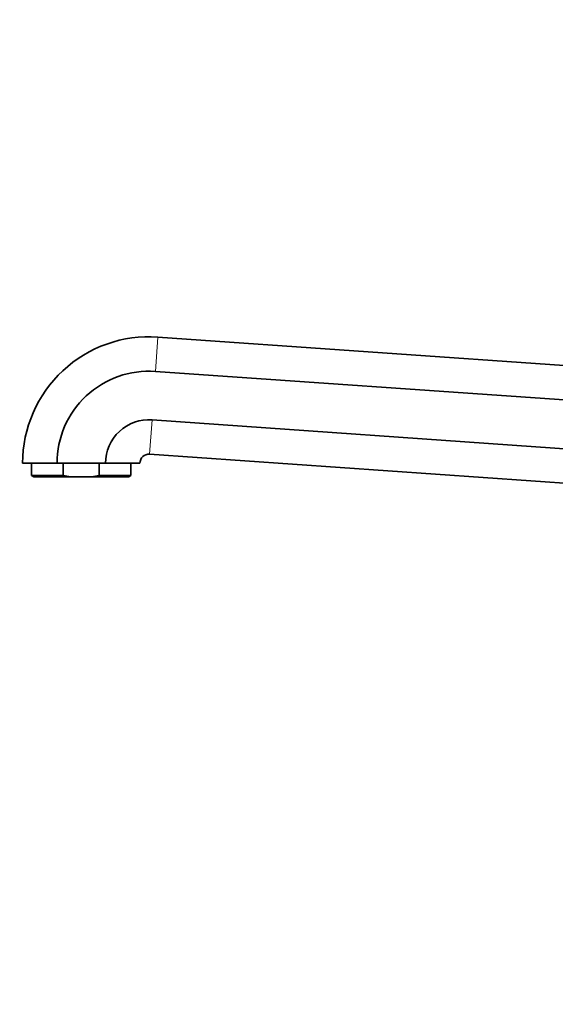
# Model space of a CAD drawing. Units: millimetres. Extents: x 0 to 1578, y 0 to 2053.
# Drawn here: x 283 to 401, y 1305 to 1523 of the extents above; entities that cross this region are included whole.
import ezdxf
from ezdxf import colors
from ezdxf.entities.mleader import LeaderData, LeaderLine
from ezdxf.math import Vec2, Vec3

# ---------------------------------------------------------------- set-up
doc = ezdxf.new("R2010")
doc.units = ezdxf.units.MM
doc.layers.add('DV2_Défaut', color=7, linetype='Continuous')
doc.layers.add('Défaut', color=7, linetype='Continuous')

# ---------------------------------------------------------------- blocks, each defined once
blk = doc.blocks.new('_DOT')
at = {"color": 0}
blk.add_line((0, 0), (-1, 0), dxfattribs=at)
at = {"color": 0, "const_width": 0.333}
blk.add_lwpolyline([(-0.1665, 0, 1), (0.1665, 0, 1)], format="xyb", close=True, dxfattribs=at)
blk = doc.blocks.new('SE1')
at = {"layer": 'DV2_Défaut', "color": 7, "linetype": 'Continuous', "lineweight": 18}
for p, q in [((313.42, 1452.98), (312.89, 1445.38)), ((312.14, 1434.64), (311.61, 1427.04))]:
    blk.add_line(p, q, dxfattribs=at)
at = {"layer": 'DV2_Défaut', "color": 7, "linetype": 'Continuous', "lineweight": 35}
for p, q in [((420.57, 1445.49), (313.42, 1452.98)), ((424.01, 1437.61), (312.89, 1445.38)), ((422.47, 1426.93), (312.14, 1434.64)), ((414.3, 1419.86), (311.61, 1427.04)), ((291.09, 1425.05), (283.47, 1425.05)), ((285.47, 1425.05), (285.47, 1422.34)), ((301.85, 1425.05), (291.09, 1425.05)), ((292.48, 1422.34), (292.48, 1425.05)), ((300.46, 1422.34), (300.46, 1425.05)), ((309.47, 1425.05), (301.85, 1425.05)), ((307.47, 1422.34), (307.47, 1425.05)), ((292.48, 1422.34), (285.47, 1422.34)), ((285.47, 1422.34), (285.97, 1422.05)), ((294.19, 1422.05), (285.97, 1422.05)), ((294.19, 1422.05), (292.48, 1422.34)), ((294.19, 1422.05), (298.75, 1422.05)), ((298.75, 1422.05), (300.46, 1422.34)), ((298.75, 1422.05), (306.97, 1422.05)), ((300.46, 1422.34), (307.47, 1422.34)), ((306.97, 1422.05), (307.47, 1422.34))]:
    blk.add_line(p, q, dxfattribs=at)
for radius in [28, 20.38, 9.62, 2]:
    blk.add_arc((311.47, 1425.05), radius, 86, 180, dxfattribs=at)

msp = doc.modelspace()

# ---------------------------------------------------------------- block references
at = {"layer": 'Défaut'}
msp.add_blockref('SE1', (0, 0), dxfattribs=at)

# ---------------------------------------------------------------- leaders
at = {"layer": 'Défaut', "color": 7, "linetype": 'Continuous', "lineweight": 18}
ml = msp.add_multileader_mtext('Standard', dxfattribs=at)
ml.set_content('{\\pxsm0.9;\\fSolid Edge ISO|b1||i0||c0|p34;\\W1.;12/12/2016\\P}', color=256)
ml.set_leader_properties()
ml.set_arrow_properties(name='DOT')
ml.build(insert=Vec2(0, 0))
ml.multileader.update_dxf_attribs({"leader_type": 0, "dogleg_length": 0, "arrow_head_size": 12})
ctx = ml.context
ctx.base_point, ctx.char_height, ctx.arrow_head_size, ctx.landing_gap_size = Vec3(1205.55, 2045.45), 12, 12, 4.2
notes = []
notes.append((ctx, [(0, (0, 0, 0), (0, 0), (1, 0), 1, [])]))
ctx.mtext.insert = Vec3(1207.55, 2051.57)
ml = msp.add_multileader_mtext('Standard', dxfattribs=at)
ml.set_content('{\\pxsm0.9;\\fArial|b1||i0||c0|p34;\\W1.;151\\P}', color=256)
ml.set_leader_properties()
ml.set_arrow_properties(name='DOT')
ml.build(insert=Vec2(0, 0))
ml.multileader.update_dxf_attribs({"leader_type": 0, "dogleg_length": 0, "arrow_head_size": 12})
ctx = ml.context
ctx.base_point, ctx.char_height, ctx.arrow_head_size, ctx.landing_gap_size = Vec3(486.42, 2045.28), 12, 12, 4.2
notes.append((ctx, [(0, (0, 0, 0), (0, 0), (1, 0), 1, [])]))
ctx.mtext.insert = Vec3(488.42, 2051.38)
for ctx, leaders in notes:
    for number, flags, end, landing, length, lines in leaders:
        leader = LeaderData()
        leader.index, (leader.has_last_leader_line, leader.has_dogleg_vector, leader.attachment_direction) = number, flags
        leader.last_leader_point, leader.dogleg_vector, leader.dogleg_length = Vec3(end), Vec3(landing), length
        for number, points, colour, breaks in lines:
            line = LeaderLine()
            line.index, line.vertices, line.color, line.breaks = number, Vec3.list(points), colors.encode_raw_color(colour), breaks
            leader.lines.append(line)
        ctx.leaders.append(leader)

doc.saveas('drawing.dxf')
